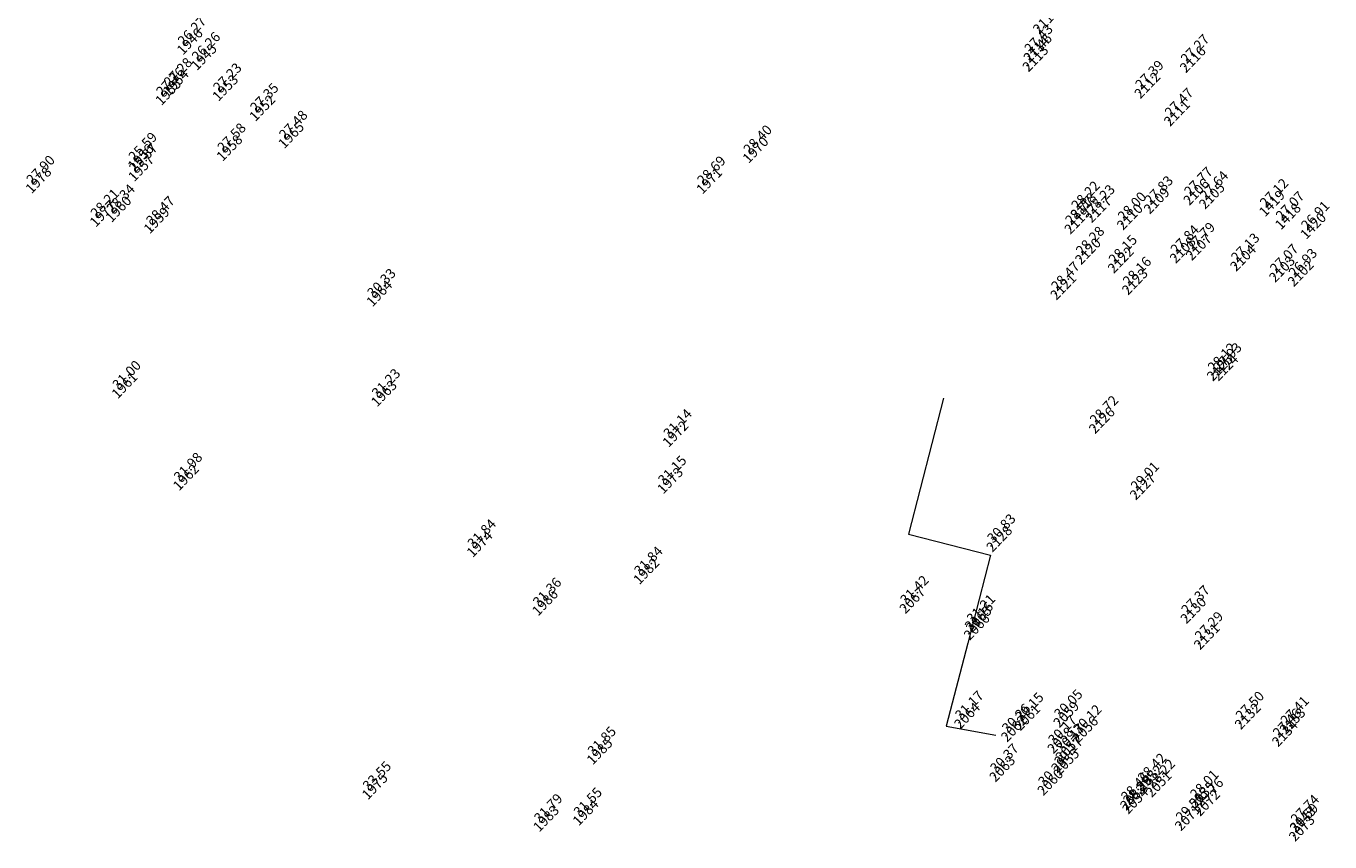
# Model space of a CAD drawing. Units: millimetres. Extents: x 0 to 432, y 0 to 306.
# Drawn here: x 172 to 222, y 144 to 175 of the extents above; entities that cross this region are included whole.
import ezdxf

# ---------------------------------------------------------------- set-up
doc = ezdxf.new("R2010")
doc.units = ezdxf.units.MM
for name, color, linetype, lineweight in [('ALTIMERIE -P', 173, 'Continuous', 18), ('ALTIMERIE -zpoub', 231, 'Continuous', 18), ('Général', 7, 'Continuous', 5), ('N', 1, 'Continuous', 15)]:
    doc.layers.add(name, color=color, linetype=linetype, lineweight=lineweight)
doc.styles.add('Lucida Grande', font='txt')

# ---------------------------------------------------------------- blocks, each defined once
blk = doc.blocks.new('Point DXF')
at = {"layer": 'Général', "color": 7, "linetype": 'Continuous', "lineweight": 5}
for points in [[(-1.4, -1.4, 0), (1.4, 1.4, 0)], [(-1.4, 1.4, 0), (1.4, -1.4, 0)]]:
    blk.add_polyline3d(points, dxfattribs=at)
blk = doc.blocks.new('Groupe-31')
at = {"layer": 'ALTIMERIE -zpoub', "char_height": 38.24, "attachment_point": 1, "rotation": 46.0129, "line_spacing_factor": 0.981454, "style": 'Lucida Grande'}
for s, insert in [('{\\C231;\\l 26.27}', (-3859.1, -161.7)), ('{\\C231;\\l 27.43}', (-588.2, -191.3)), ('{\\C231;\\l 26.26}', (-3804.5, -221.4)), ('{\\C231;\\l 27.46}', (-591.9, -227.2)), ('{\\C231;\\l 27.27}', (15.9, -230.6)), ('{\\C231;\\l 27.28}', (-3913.1, -320.3)), ('{\\C231;\\l 27.23}', (-3722, -340.9)), ('{\\C231;\\l 27.39}', (-159.8, -330.4)), ('{\\C231;\\l 27.36}', (-3942.3, -357)), ('{\\C231;\\l 27.35}', (-3579.1, -418.5)), ('{\\C231;\\l 27.47}', (-45.7, -437.8)), ('{\\C231;\\l 27.48}', (-3467.5, -523.7)), ('{\\C231;\\l 27.58}', (-3705.8, -572.9)), ('{\\C231;\\l 28.40}', (-1673.4, -580.4)), ('{\\C231;\\l 25.59}', (-4048.9, -608.5)), ('{\\C231;\\l 25.57}', (-4046.8, -651.2)), ('{\\C231;\\l 27.90}', (-4443.7, -697.5)), ('{\\C231;\\l 28.69}', (-1852.2, -699.9)), ('{\\C231;\\l 27.77}', (29.3, -742.8)), ('{\\C231;\\l 28.22}', (-406.8, -796.7)), ('{\\C231;\\l 27.83}', (-123.7, -776.6)), ('{\\C231;\\l 27.64}', (89.7, -757.9)), ('{\\C231;\\l 27.12}', (321.5, -787.1)), ('{\\C231;\\l 28.21}', (-4195.6, -826.7)), ('{\\C231;\\l 28.34}', (-4134.6, -809)), ('{\\C231;\\l 28.47}', (-3980.8, -855.5)), ('{\\C231;\\l 28.77}', (-430.4, -854.5)), ('{\\C231;\\l 28.23}', (-348.3, -810.9)), ('{\\C231;\\l 28.00}', (-227.3, -838.8)), ('{\\C231;\\l 27.07}', (383.2, -837.1)), ('{\\C231;\\l 26.91}', (480.9, -874.1)), ('{\\C231;\\l 28.28}', (-389, -972)), ('{\\C231;\\l 27.84}', (-23.2, -966.8)), ('{\\C231;\\l 27.79}', (38.7, -956.3)), ('{\\C231;\\l 27.13}', (210.4, -997.9)), ('{\\C231;\\l 28.15}', (-262.6, -1005.5)), ('{\\C231;\\l 27.07}', (360.6, -1040.8)), ('{\\C231;\\l 28.16}', (-207.9, -1089.6)), ('{\\C231;\\l 26.93}', (432.8, -1056.9)), ('{\\C231;\\l 30.33}', (-3126.7, -1134.7)), ('{\\C231;\\l 28.47}', (-484.5, -1108.9)), ('{\\C231;\\l 28.12}', (120.1, -1422.1)), ('{\\C231;\\l 27.93}', (141.7, -1421.5)), ('{\\C231;\\l 31.00}', (-4111.2, -1490.2)), ('{\\C231;\\l 31.23}', (-3109, -1521.7)), ('{\\C231;\\l 28.72}', (-335.5, -1625.5)), ('{\\C231;\\l 31.14}', (-1982.6, -1677.7)), ('{\\C231;\\l 31.98}', (-3873.9, -1845.5)), ('{\\C231;\\l 31.15}', (-2003.3, -1857.8)), ('{\\C231;\\l 29.01}', (-177.3, -1881.3)), ('{\\C231;\\l 31.84}', (-2739.4, -2103)), ('{\\C231;\\l 30.83}', (-732, -2082.8)), ('{\\C231;\\l 31.84}', (-2095.5, -2208.2)), ('{\\C231;\\l 31.36}', (-2486.7, -2329.1)), ('{\\C231;\\l 31.42}', (-1067.7, -2320.5)), ('{\\C231;\\l 27.37}', (18.1, -2359.2)), ('{\\C231;\\l 31.21}', (-810.9, -2393.2)), ('{\\C231;\\l 31.16}', (-818.9, -2422.6)), ('{\\C231;\\l 27.29}', (70.1, -2460.1)), ('{\\C231;\\l 31.17}', (-855.9, -2766.5)), ('{\\C231;\\l 30.05}', (-473.2, -2761)), ('{\\C231;\\l 30.26}', (-674.9, -2816.3)), ('{\\C231;\\l 30.15}', (-623.6, -2772.9)), ('{\\C231;\\l 27.50}', (228, -2767.9)), ('{\\C231;\\l 27.41}', (401.3, -2787)), ('{\\C231;\\l 30.17}', (-496.1, -2861.3)), ('{\\C231;\\l 30.12}', (-399.8, -2819.8)), ('{\\C231;\\l 27.46}', (371.6, -2834.8)), ('{\\C231;\\l 31.85}', (-2275.5, -2904.4)), ('{\\C231;\\l 30.17}', (-464.9, -2893)), ('{\\C231;\\l 30.37}', (-720.3, -2971)), ('{\\C231;\\l 30.17}', (-472.5, -2944.7)), ('{\\C231;\\l 28.42}', (-150, -3007.1)), ('{\\C231;\\l 33.55}', (-3144.1, -3039.1)), ('{\\C231;\\l 30.29}', (-534.7, -3023.2)), ('{\\C231;\\l 28.22}', (-116.1, -3030.2)), ('{\\C231;\\l 28.46}', (-214.9, -3080.8)), ('{\\C231;\\l 28.39}', (-206.8, -3094.6)), ('{\\C231;\\l 28.01}', (52.1, -3071.7)), ('{\\C231;\\l 29.76}', (70.9, -3102.9)), ('{\\C231;\\l 31.79}', (-2482.4, -3163.8)), ('{\\C231;\\l 31.55}', (-2329.6, -3140)), ('{\\C231;\\l 29.50}', (-3.4, -3159.8)), ('{\\C231;\\l 27.74}', (440.7, -3167.5)), ('{\\C231;\\l 30.59}', (437.1, -3201))]:
    blk.add_mtext(s, dxfattribs=dict(at, insert=insert))

msp = doc.modelspace()

# ---------------------------------------------------------------- linework, layer by layer
at = {"layer": 'N'}
msp.add_lwpolyline([(206.968, 160.901), (205.618, 155.655), (208.785, 154.84), (207.907, 151.445), (207.071, 148.237), (208.988, 147.88)], dxfattribs=at)

# ---------------------------------------------------------------- block references
at = {"layer": 'ALTIMERIE -P', "xscale": 0.01000000000021828, "yscale": 0.01000000000203727, "zscale": 0.01}
for p in [(210.609, 175.21), (177.536, 174.406), (178.082, 173.808), (210.246, 174.109), (210.208, 173.751), (216.286, 173.717), (176.996, 172.819), (176.705, 172.452), (178.908, 172.614), (214.529, 172.718), (180.336, 171.838), (215.67, 171.644), (181.453, 170.785), (179.07, 170.293), (175.639, 169.937), (199.393, 170.219), (175.659, 169.51), (171.691, 169.048), (197.606, 169.023), (214.891, 168.256), (216.42, 168.594), (217.024, 168.443), (174.171, 167.756), (174.781, 167.933), (212.059, 168.056), (212.644, 167.913), (219.342, 168.151), (176.32, 167.468), (211.823, 167.477), (213.854, 167.635), (219.959, 167.651), (220.936, 167.281), (212.237, 166.302), (215.895, 166.354), (216.514, 166.46), (213.501, 165.967), (218.231, 166.044), (219.733, 165.614), (220.455, 165.454), (211.282, 164.934), (214.049, 165.126), (184.86, 164.675), (217.329, 161.802), (217.544, 161.807), (175.015, 161.12), (185.037, 160.806), (212.773, 159.767), (196.301, 159.245), (177.388, 157.568), (196.095, 157.444), (214.354, 157.209), (208.808, 155.194), (188.733, 154.992), (195.172, 153.94), (191.261, 152.732), (205.451, 152.818), (216.308, 152.431), (207.938, 151.797), (208.019, 152.09), (216.828, 151.421), (207.568, 148.357), (209.891, 148.294), (211.396, 148.412), (218.408, 148.343), (220.14, 148.152), (209.378, 147.86), (212.13, 147.825), (219.844, 147.674), (211.167, 147.409), (211.478, 147.093), (193.372, 146.978), (211.403, 146.575), (208.924, 146.313), (184.687, 145.632), (210.78, 145.79), (214.627, 145.952), (214.967, 145.72), (213.978, 145.215), (214.059, 145.077), (216.648, 145.305), (192.831, 144.622), (216.837, 144.994), (191.303, 144.384), (216.094, 144.424), (220.534, 144.347), (220.498, 144.012)]:
    msp.add_blockref('Point DXF', p, dxfattribs=at)
at = {"layer": 'ALTIMERIE -zpoub', "color": 7, "xscale": 0.01000000000021828, "yscale": 0.01000000000203727, "zscale": 0.01}
msp.add_blockref('Groupe-31', (215.852, 176.288), dxfattribs=at)

# ---------------------------------------------------------------- texts
at = {"layer": 'N', "char_height": 0.3824, "attachment_point": 7, "rotation": 46.0129, "line_spacing_factor": 0.981454, "style": 'Lucida Grande'}
for s, insert in [('{\\C1;\\l 2115}', (210.577, 174.858)), ('{\\C1;\\l 1946}', (177.505, 174.054)), ('{\\C1;\\l 2114}', (210.214, 173.758)), ('{\\C1;\\l 1945}', (178.051, 173.456)), ('{\\C1;\\l 2113}', (210.176, 173.399)), ('{\\C1;\\l 2116}', (216.255, 173.365)), ('{\\C1;\\l 1954}', (176.964, 172.467)), ('{\\C1;\\l 1953}', (178.876, 172.262)), ('{\\C1;\\l 2112}', (214.497, 172.367)), ('{\\C1;\\l 1955}', (176.673, 172.101)), ('{\\C1;\\l 1952}', (180.305, 171.486)), ('{\\C1;\\l 2111}', (215.639, 171.293)), ('{\\C1;\\l 1965}', (181.421, 170.434)), ('{\\C1;\\l 1958}', (179.038, 169.942)), ('{\\C1;\\l 1970}', (199.362, 169.867)), ('{\\C1;\\l 1956}', (175.607, 169.586)), ('{\\C1;\\l 1957}', (175.627, 169.159)), ('{\\C1;\\l 1978}', (171.659, 168.696)), ('{\\C1;\\l 1971}', (197.574, 168.671)), ('{\\C1;\\l 2106}', (216.388, 168.242)), ('{\\C1;\\l 2118}', (212.027, 167.704)), ('{\\C1;\\l 2109}', (214.859, 167.905)), ('{\\C1;\\l 2105}', (216.992, 168.092)), ('{\\C1;\\l 1419}', (219.311, 167.8)), ('{\\C1;\\l 1977}', (174.139, 167.404)), ('{\\C1;\\l 1960}', (174.749, 167.581)), ('{\\C1;\\l 1959}', (176.224, 167.144)), ('{\\C1;\\l 2119}', (211.791, 167.126)), ('{\\C1;\\l 2117}', (212.613, 167.562)), ('{\\C1;\\l 2110}', (213.823, 167.283)), ('{\\C1;\\l 1418}', (219.928, 167.3)), ('{\\C1;\\l 1420}', (220.905, 166.93)), ('{\\C1;\\l 2107}', (216.483, 166.108)), ('{\\C1;\\l 2120}', (212.205, 165.95)), ('{\\C1;\\l 2122}', (213.469, 165.616)), ('{\\C1;\\l 2108}', (215.864, 166.002)), ('{\\C1;\\l 2104}', (218.199, 165.692)), ('{\\C1;\\l 2103}', (219.701, 165.263)), ('{\\C1;\\l 2102}', (220.423, 165.102)), ('{\\C1;\\l 2123}', (214.017, 164.775)), ('{\\C1;\\l 1964}', (184.828, 164.324)), ('{\\C1;\\l 2121}', (211.25, 164.582)), ('{\\C1;\\l 2125}', (217.297, 161.45)), ('{\\C1;\\l 2124}', (217.513, 161.456)), ('{\\C1;\\l 1961}', (174.984, 160.768)), ('{\\C1;\\l 1963}', (185.005, 160.454)), ('{\\C1;\\l 2126}', (212.741, 159.415)), ('{\\C1;\\l 1972}', (196.269, 158.894)), ('{\\C1;\\l 1962}', (177.356, 157.216)), ('{\\C1;\\l 1973}', (196.063, 157.093)), ('{\\C1;\\l 2127}', (214.322, 156.858)), ('{\\C1;\\l 1974}', (188.702, 154.64)), ('{\\C1;\\l 2128}', (208.776, 154.842)), ('{\\C1;\\l 1982}', (195.14, 153.589)), ('{\\C1;\\l 2067}', (205.419, 152.466)), ('{\\C1;\\l 1986}', (191.229, 152.38)), ('{\\C1;\\l 2130}', (216.277, 152.079)), ('{\\C1;\\l 2065}', (207.987, 151.739)), ('{\\C1;\\l 2066}', (207.907, 151.445)), ('{\\C1;\\l 2131}', (216.797, 151.07)), ('{\\C1;\\l 2064}', (207.536, 148.006)), ('{\\C1;\\l 2059}', (211.364, 148.061)), ('{\\C1;\\l 2132}', (218.376, 147.992)), ('{\\C1;\\l 2062}', (209.346, 147.508)), ('{\\C1;\\l 2061}', (209.86, 147.942)), ('{\\C1;\\l 2056}', (212.098, 147.473)), ('{\\C1;\\l 2133}', (220.108, 147.801)), ('{\\C1;\\l 2058}', (211.135, 147.057)), ('{\\C1;\\l 2134}', (219.812, 147.322)), ('{\\C1;\\l 1985}', (193.34, 146.627)), ('{\\C1;\\l 2057}', (211.447, 146.741)), ('{\\C1;\\l 2063}', (208.893, 145.961)), ('{\\C1;\\l 2055}', (211.371, 146.223)), ('{\\C1;\\l 2052}', (214.596, 145.6)), ('{\\C1;\\l 1975}', (184.655, 145.28)), ('{\\C1;\\l 2060}', (210.748, 145.439)), ('{\\C1;\\l 2051}', (214.935, 145.368)), ('{\\C1;\\l 2135}', (216.616, 144.953)), ('{\\C1;\\l 2053}', (213.947, 144.863)), ('{\\C1;\\l 2054}', (214.028, 144.725)), ('{\\C1;\\l 2072}', (216.805, 144.642)), ('{\\C1;\\l 1983}', (191.272, 144.033)), ('{\\C1;\\l 1984}', (192.799, 144.271)), ('{\\C1;\\l 2071}', (216.062, 144.072)), ('{\\C1;\\l 2143}', (220.502, 143.996)), ('{\\C1;\\l 2073}', (220.467, 143.661))]:
    msp.add_mtext(s, dxfattribs=dict(at, insert=insert))

doc.saveas('drawing.dxf')
